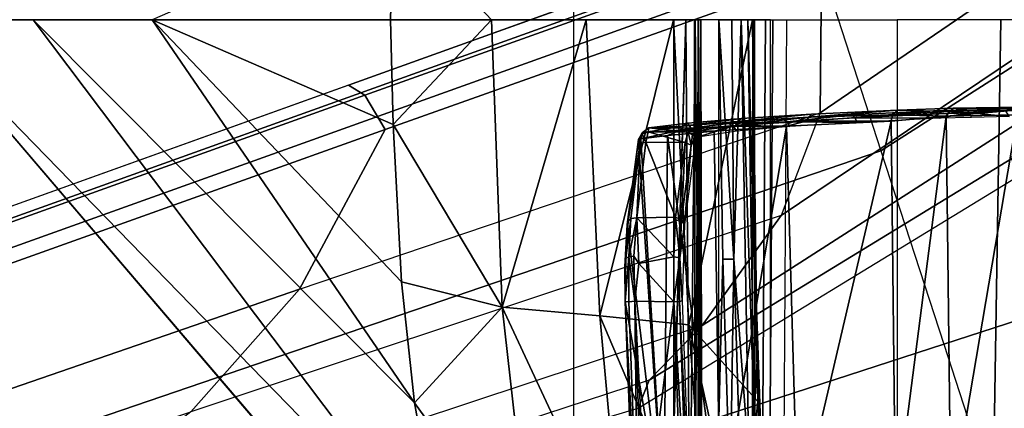
# Model space of a CAD drawing. Units: inches. Extents: x -2 to 218, y -6 to 150.
# Drawn here: x 31 to 33, y 25 to 26 of the extents above; entities that cross this region are included whole.
import ezdxf

# ---------------------------------------------------------------- set-up
doc = ezdxf.new("R2010")
doc.units = ezdxf.units.IN
doc.header["$MEASUREMENT"] = 0
for name, color, linetype in [('SEAT-BASE', 5, 'Continuous'), ('SEAT-CHASSIS', 5, 'Continuous'), ('SEAT-FABRIC', 5, 'Continuous')]:
    doc.layers.add(name, color=color, linetype=linetype)

# ---------------------------------------------------------------- blocks, each defined once
blk = doc.blocks.new('1cosm_midback_arms_0t')
at = {"layer": 'SEAT-BASE'}
for points in [[(-1.4832, 0.0141, 7.9388), (-1.7335, 0.2755, 7.8643), (-1.9763, 0.1079, 7.8018), (-1.8662, -0.2307, 7.8317)], [(-1.9706, 0.0799, 7.5321), (-1.9732, -0.1639, 7.3847), (-1.6209, 0.077, 7.4928), (-1.7115, 0.2396, 7.5917)], [(-12.4827, -3.588, 4.6427), (-1.9835, 0.1793, 7.726), (-1.9883, 0.1562, 7.7766), (-12.49, -3.6084, 4.6922)], [(-1.9835, 0.1793, 7.726), (-2.8025, -0.115, 7.4436), (-11.8266, -3.355, 4.77), (-12.4827, -3.588, 4.6427)], [(-2.0343, 0.1605, 7.6596), (-2.0343, 0.1605, 7.6596), (-2.8025, -0.115, 7.4436), (-1.9835, 0.1793, 7.726)], [(-12.49, -3.6084, 4.6922), (-1.9883, 0.1562, 7.7766), (-1.9763, 0.1079, 7.8018), (-12.4818, -3.6541, 4.7197)], [(-2.7739, -0.1327, 7.3655), (-2.006, 0.142, 7.5804), (-2.0343, 0.1605, 7.6596), (-2.8025, -0.115, 7.4436)], [(-2.7384, -0.193, 7.3173), (-1.9706, 0.0799, 7.5321), (-2.006, 0.142, 7.5804), (-2.7739, -0.1327, 7.3655)], [(-12.4818, -3.6541, 4.7197), (-1.9763, 0.1079, 7.8018), (-1.8662, -0.2307, 7.8317), (-12.423, -3.8347, 4.7496)], [(-2.8891, -0.4734, 7.1322), (-1.9732, -0.1639, 7.3847), (-1.9706, 0.0799, 7.5321), (-2.7384, -0.193, 7.3173)], [(-1.9732, -0.1639, 7.3847), (-2.0417, -0.3444, 7.183), (-1.5975, -0.0453, 7.3408), (-1.6209, 0.077, 7.4928)], [(-1.7558, -0.5705, 7.8418), (-1.3796, -0.4483, 7.9511), (-1.4832, 0.0141, 7.9388), (-1.8662, -0.2307, 7.8317)], [(-2.0417, -0.3444, 7.183), (-2.1804, -0.5378, 6.8147), (-1.6161, -0.1756, 7.024), (-1.5975, -0.0453, 7.3408)], [(-11.8005, -3.3703, 4.7009), (-2.7739, -0.1327, 7.3655), (-2.8025, -0.115, 7.4436), (-11.8266, -3.355, 4.77)], [(-11.7687, -3.4199, 4.6539), (-2.7384, -0.193, 7.3173), (-2.7739, -0.1327, 7.3655), (-11.8005, -3.3703, 4.7009)], [(-2.0417, -0.3444, 7.183), (-3.08, -0.6892, 6.9012), (-2.8891, -0.4734, 7.1322), (-1.9732, -0.1639, 7.3847)], [(-2.1804, -0.5378, 6.8147), (-2.2736, -0.6336, 6.3616), (-1.6362, -0.2442, 6.5295), (-1.6161, -0.1756, 7.024)], [(-11.7365, -3.5229, 4.5728), (-2.8891, -0.4734, 7.1322), (-2.7384, -0.193, 7.3173), (-11.7687, -3.4199, 4.6539)], [(-11.7365, -3.5229, 4.5728), (-2.8891, -0.4734, 7.1322), (-2.7384, -0.193, 7.3173), (-11.7687, -3.4199, 4.6539)], [(-12.423, -3.8347, 4.7496), (-1.8662, -0.2307, 7.8317), (-1.7558, -0.5705, 7.8418), (-12.3637, -4.0172, 4.7597)], [(-2.2736, -0.6336, 6.3616), (-2.2931, -0.683, 5.1688), (-1.6264, -0.2761, 5.2912), (-1.6362, -0.2442, 6.5295)], [(-1.4781, -0.7326, 5.2912), (-2.2566, -0.7953, 5.1688), (-2.2931, -0.683, 5.1688), (-1.6264, -0.2761, 5.2912)], [(-3.4046, -0.9427, 6.4814), (-2.1804, -0.5378, 6.8147), (-2.0417, -0.3444, 7.183), (-3.08, -0.6892, 6.9012)], [(-1.6454, -0.9103, 7.8317), (-1.1917, -0.8833, 7.9388), (-1.3796, -0.4483, 7.9511), (-1.7558, -0.5705, 7.8418)], [(-11.7169, -3.5997, 4.4629), (-3.08, -0.6892, 6.9012), (-2.8891, -0.4734, 7.1322), (-11.7365, -3.5229, 4.5728)], [(-11.7169, -3.5997, 4.4629), (-3.08, -0.6892, 6.9012), (-2.8891, -0.4734, 7.1322), (-11.7365, -3.5229, 4.5728)], [(-2.2736, -0.6336, 6.3616), (-3.7062, -1.1031, 6.0034), (-3.4046, -0.9427, 6.4814), (-2.1804, -0.5378, 6.8147)], [(-12.3637, -4.0172, 4.7597), (-1.7558, -0.5705, 7.8418), (-1.6454, -0.9103, 7.8317), (-12.3044, -4.1998, 4.7496)], [(-3.7062, -1.1031, 6.0034), (-3.7062, -1.1031, 6.0034), (-2.2931, -0.683, 5.1688), (-2.2736, -0.6336, 6.3616)]]:
    blk.add_3dface(points, dxfattribs=at)
at = {"layer": 'SEAT-CHASSIS'}
for points in [[(-2.7289, 0, 17.4522), (-2.7289, 0, 17.4522), (-2.7241, 0.1842, 17.4519), (-3.1482, 0, 17.4882)], [(-2.7289, 0, 17.4522), (-2.7289, 0, 17.4522), (-2.5512, 0, 17.4039), (-2.7241, 0.1842, 17.4519)], [(-2.2303, 0, 17.1789), (-3.7742, 0, 17.4544), (-3.7742, -4.037, 17.4544), (-2.2304, -2.9451, 17.1789)], [(-2.6345, -0.9588, 17.4454), (-3.3574, 0, 17.5205), (-3.5683, 0, 17.5698)], [(-3.5683, 0, 17.5698), (-2.5748, -1.1622, 17.4404), (-2.6345, -0.9588, 17.4454)], [(-2.6869, -0.6732, 17.4494), (-3.3574, 0, 17.5205), (-2.6345, -0.9588, 17.4454)], [(-2.6869, -0.6732, 17.4494), (-3.1482, 0, 17.4882), (-3.3574, 0, 17.5205)], [(-3.1482, 0, 17.4882), (-2.7241, -0.1842, 17.4519), (-2.7289, 0, 17.4522)], [(-2.7096, -0.4605, 17.4509), (-3.1482, 0, 17.4882), (-2.6869, -0.6732, 17.4494)], [(-3.1482, 0, 17.4882), (-2.7096, -0.4605, 17.4509), (-2.7241, -0.1842, 17.4519)], [(-2.7241, -0.1842, 17.4519), (-2.5512, 0, 17.4039), (-2.7289, 0, 17.4522)], [(-2.5324, -0.505, 17.4056), (-2.5512, 0, 17.4039), (-2.7241, -0.1842, 17.4519)], [(-2.5324, -0.505, 17.4056), (-2.3846, 0, 17.3299), (-2.5512, 0, 17.4039)], [(-2.3605, -0.5203, 17.3325), (-2.3846, 0, 17.3299), (-2.5324, -0.505, 17.4056)], [(-2.231, 0, 17.2318), (-2.3846, 0, 17.3299), (-2.3605, -0.5203, 17.3325)], [(-2.3605, -0.5203, 17.3325), (-2.2039, -0.5363, 17.231), (-2.231, 0, 17.2318)], [(-2.2024, -0.9482, 14.496), (-2.2408, -1.0636, 14.5006), (-2.2093, 0, 14.5019)], [(-2.2039, -0.5363, 17.231), (-2.0924, 0, 17.1098), (-2.231, 0, 17.2318)], [(-2.1938, -2.9451, 17.1513), (-2.1937, 0, 17.1513), (-2.2303, 0, 17.1789), (-2.2304, -2.9451, 17.1789)], [(-2.1932, 0, 14.5069), (-2.2024, -0.9482, 14.496), (-2.2093, 0, 14.5019)], [(-2.2024, -0.9482, 14.496), (-2.1932, 0, 14.5069), (-2.1837, -0.9487, 14.5092)], [(-2.1872, 0, 14.5757), (-2.1946, 0, 14.592), (-2.1938, -0.9292, 14.5866)], [(-2.188, -2.9451, 17.1059), (-2.1878, 0, 17.1058), (-2.1937, 0, 17.1513), (-2.1938, -2.9451, 17.1513)], [(-2.1938, -0.9292, 14.5866), (-2.1882, -1.9861, 14.5647), (-2.1872, 0, 14.5757)], [(-2.1837, -0.9487, 14.5092), (-2.1932, 0, 14.5069), (-2.1829, 0, 14.523)], [(-2.1882, -1.9861, 14.5647), (-2.1794, -1.9811, 14.5439), (-2.1872, 0, 14.5757)], [(-2.1829, 0, 14.523), (-2.1872, 0, 14.5757), (-2.1812, -0.9635, 14.5247)], [(-2.1812, -0.9635, 14.5247), (-2.1872, 0, 14.5757), (-2.1794, -1.9811, 14.5439)], [(-2.1249, -0.4207, 17.0676), (-2.1516, 0, 17.0674), (-2.1285, 0, 17.0654)], [(-2.1285, 0, 17.0654), (-2.1118, 0, 17.0728), (-2.1249, -0.4207, 17.0676)], [(-2.0922, 0, 17.1039), (-2.0838, -0.5989, 17.1094), (-2.1002, 0, 17.087)], [(-2.0928, -1.2008, 14.3939), (-2.0915, 0, 14.4226), (-2.0694, 0, 14.5935), (-2.0773, -1.2008, 14.5511)], [(-2.0872, -1.2008, 14.236), (-2.0886, 0, 14.2503), (-2.0915, 0, 14.4226), (-2.0928, -1.2008, 14.3939)], [(-2.0838, -0.5989, 17.1094), (-2.0922, 0, 17.1039), (-2.0924, 0, 17.1098)], [(-2.0605, -1.2008, 14.0803), (-2.0605, 0, 14.0803), (-2.0886, 0, 14.2503), (-2.0872, -1.2008, 14.236)], [(-2.0605, 0, 14.0803), (-1.8377, 0, 13.5702), (-1.8377, -1.2008, 13.5702), (-2.0605, -1.2008, 14.0803)], [(-1.6745, -1.2019, 13.3772), (-1.6554, 0, 13.3628), (-1.8377, 0, 13.5702), (-1.8377, -1.2008, 13.5702)], [(-1.4277, -1.2216, 13.2533), (-1.404, 0, 13.2471), (-1.6554, 0, 13.3628), (-1.6745, -1.2019, 13.3772)], [(-2.0827, -0.6712, 17.119), (-2.0924, 0, 17.1098), (-2.2039, -0.5363, 17.231)], [(-2.1829, 0, 14.523), (-2.1812, -0.9635, 14.5247), (-2.1837, -0.9487, 14.5092)], [(-2.1442, -0.421, 17.0689), (-2.1516, -0.7007, 17.0832), (-2.1516, 0, 17.0674)], [(-2.1249, -0.4207, 17.0676), (-2.1442, -0.421, 17.0689), (-2.1516, 0, 17.0674)], [(-2.1118, 0, 17.0728), (-2.0988, -0.7706, 17.0822), (-2.1249, -0.4207, 17.0676)], [(-2.0988, -0.7706, 17.0822), (-2.1118, 0, 17.0728), (-2.0893, -0.6957, 17.0945)], [(-2.1118, 0, 17.0728), (-2.1002, 0, 17.087), (-2.0893, -0.6957, 17.0945)], [(-2.0838, -0.5989, 17.1094), (-2.0893, -0.6957, 17.0945), (-2.1002, 0, 17.087)], [(-2.0924, 0, 17.1098), (-2.0881, -0.4201, 17.1117), (-2.0838, -0.5989, 17.1094)], [(-2.0924, 0, 17.1098), (-2.0827, -0.6712, 17.119), (-2.0881, -0.4201, 17.1117)], [(-2.0773, -1.2008, 14.5511), (-2.0694, 0, 14.5935), (-2.0563, 0, 14.6156), (-2.0644, -1.2025, 14.5741)], [(-2.0644, -1.2025, 14.5741), (-2.0563, 0, 14.6156), (-2.0323, 0, 14.625), (-2.0399, -1.2034, 14.5839)], [(-1.7455, -0.1611, 17.3534), (-1.7385, -0.1558, 17.3475), (-1.8368, -0.1591, 17.2084)], [(-1.7455, -0.1611, 17.3534), (-1.6188, -0.1535, 17.4643), (-1.7385, -0.1558, 17.3475)], [(-1.6228, -0.1587, 17.4722), (-1.6188, -0.1535, 17.4643), (-1.7455, -0.1611, 17.3534)], [(-1.6289, -0.1554, 17.3696), (-1.7385, -0.1558, 17.3475), (-1.6188, -0.1535, 17.4643)], [(-2.1219, -0.1859, 16.6154), (-1.9938, -0.1714, 16.9197), (-2.1177, -0.1791, 16.6138)], [(-1.9938, -0.1714, 16.9197), (-2.1219, -0.1859, 16.6154), (-1.9978, -0.1783, 16.9217)], [(-1.9938, -0.1714, 16.9197), (-1.9883, -0.1662, 16.9104), (-2.1177, -0.1791, 16.6138)], [(-1.9883, -0.1662, 16.9104), (-2.1112, -0.1737, 16.6057), (-2.1177, -0.1791, 16.6138)], [(-2.0314, -0.1797, 16.597), (-2.0395, -0.1745, 16.5998), (-1.9182, -0.1671, 16.8959)], [(-2.0314, -0.1797, 16.597), (-1.9182, -0.1671, 16.8959), (-1.912, -0.1723, 16.8894)], [(-1.912, -0.1723, 16.8894), (-1.9075, -0.1806, 16.887), (-2.0314, -0.1797, 16.597)], [(-1.8457, -0.167, 17.2148), (-1.9978, -0.1783, 16.9217), (-1.8484, -0.1783, 17.2166)], [(-1.9978, -0.1783, 16.9217), (-1.8457, -0.167, 17.2148), (-1.9938, -0.1714, 16.9197)], [(-1.9938, -0.1714, 16.9197), (-1.8457, -0.167, 17.2148), (-1.8368, -0.1591, 17.2084)], [(-1.8368, -0.1591, 17.2084), (-1.9883, -0.1662, 16.9104), (-1.9938, -0.1714, 16.9197)], [(-1.912, -0.1723, 16.8894), (-1.9182, -0.1671, 16.8959), (-1.7738, -0.1604, 17.1763)], [(-1.7738, -0.1604, 17.1763), (-1.7679, -0.1656, 17.1706), (-1.912, -0.1723, 16.8894)], [(-1.912, -0.1723, 16.8894), (-1.7679, -0.1656, 17.1706), (-1.7636, -0.1732, 17.1683)], [(-1.7636, -0.1732, 17.1683), (-1.9075, -0.1806, 16.887), (-1.912, -0.1723, 16.8894)], [(-1.8457, -0.167, 17.2148), (-1.8484, -0.1783, 17.2166), (-1.7514, -0.1698, 17.3547)], [(-1.7514, -0.1698, 17.3547), (-1.8484, -0.1783, 17.2166), (-1.8404, -0.8615, 17.2119)], [(-1.8368, -0.1591, 17.2084), (-1.8457, -0.167, 17.2148), (-1.7455, -0.1611, 17.3534)], [(-1.8457, -0.167, 17.2148), (-1.7514, -0.1698, 17.3547), (-1.7455, -0.1611, 17.3534)], [(-1.7514, -0.1698, 17.3547), (-1.8404, -0.8615, 17.2119), (-1.7434, -0.8577, 17.3504)], [(-1.7738, -0.1604, 17.1763), (-1.7154, -0.1586, 17.2643), (-1.7113, -0.1637, 17.2567)], [(-1.7113, -0.1637, 17.2567), (-1.7679, -0.1656, 17.1706), (-1.7738, -0.1604, 17.1763)], [(-1.7113, -0.1637, 17.2567), (-1.7636, -0.1732, 17.1683), (-1.7679, -0.1656, 17.1706)], [(-1.7636, -0.1732, 17.1683), (-1.7113, -0.1637, 17.2567), (-1.707, -0.1721, 17.2542)], [(-1.6261, -0.1675, 17.4765), (-1.6228, -0.1587, 17.4722), (-1.7514, -0.1698, 17.3547)], [(-1.7514, -0.1698, 17.3547), (-1.6228, -0.1587, 17.4722), (-1.7455, -0.1611, 17.3534)], [(-1.6261, -0.1675, 17.4765), (-1.7514, -0.1698, 17.3547), (-1.7434, -0.8577, 17.3504)], [(-1.6261, -0.1675, 17.4765), (-1.7434, -0.8577, 17.3504), (-1.6217, -0.8577, 17.4684)], [(-1.6482, -0.1591, 17.3352), (-1.7113, -0.1637, 17.2567), (-1.7154, -0.1586, 17.2643)], [(-1.6406, -0.1701, 17.332), (-1.7113, -0.1637, 17.2567), (-1.6482, -0.1591, 17.3352)], [(-1.707, -0.1721, 17.2542), (-1.7113, -0.1637, 17.2567), (-1.6406, -0.1701, 17.332)], [(-2.7241, -0.1842, 17.4519), (-2.7096, -0.4605, 17.4509), (-2.5324, -0.505, 17.4056)], [(-2.2743, -0.1903, 15.9725), (-2.286, -0.1989, 15.9753), (-2.2144, -0.1872, 16.2983)], [(-2.286, -0.1989, 15.9753), (-2.2187, -0.1941, 16.2996), (-2.2144, -0.1872, 16.2983)], [(-2.2743, -0.1903, 15.9725), (-2.286, -0.2004, 15.9449), (-2.286, -0.1989, 15.9753)], [(-2.286, -0.2004, 15.9449), (-2.2743, -0.1903, 15.9725), (-2.2759, -0.197, 15.9405)], [(-2.2743, -0.1903, 15.9725), (-2.2051, -0.1976, 15.9568), (-2.2759, -0.197, 15.9405)], [(-2.2743, -0.1903, 15.9725), (-2.2058, -0.1817, 16.2956), (-2.2004, -0.1905, 15.9895)], [(-2.2144, -0.1872, 16.2983), (-2.2058, -0.1817, 16.2956), (-2.2743, -0.1903, 15.9725)], [(-2.2004, -0.1905, 15.9895), (-2.2051, -0.1976, 15.9568), (-2.2743, -0.1903, 15.9725)], [(-2.2187, -0.1941, 16.2996), (-2.1177, -0.1791, 16.6138), (-2.2144, -0.1872, 16.2983)], [(-2.1219, -0.1859, 16.6154), (-2.1177, -0.1791, 16.6138), (-2.2187, -0.1941, 16.2996)], [(-2.2187, -0.1941, 16.2996), (-2.1598, -0.1958, 16.5071), (-2.1219, -0.1859, 16.6154)], [(-2.1177, -0.1791, 16.6138), (-2.1112, -0.1737, 16.6057), (-2.2144, -0.1872, 16.2983)], [(-2.2144, -0.1872, 16.2983), (-2.1112, -0.1737, 16.6057), (-2.2058, -0.1817, 16.2956)], [(-2.2004, -0.1905, 15.9895), (-2.1929, -0.1956, 15.9868), (-2.2051, -0.1976, 15.9568)], [(-2.1253, -0.1874, 16.2954), (-2.2004, -0.1905, 15.9895), (-2.1342, -0.1824, 16.2942)], [(-2.1253, -0.1874, 16.2954), (-2.1929, -0.1956, 15.9868), (-2.2004, -0.1905, 15.9895)], [(-2.1919, -0.2073, 15.9634), (-2.1929, -0.1956, 15.9868), (-2.1253, -0.1874, 16.2954)], [(-2.1253, -0.1874, 16.2954), (-2.1203, -0.196, 16.2942), (-2.1919, -0.2073, 15.9634)], [(-2.0322, -0.1872, 16.8472), (-2.1219, -0.1859, 16.6154), (-2.1598, -0.1958, 16.5071)], [(-2.1492, -0.8804, 16.5076), (-2.0322, -0.1872, 16.8472), (-2.1598, -0.1958, 16.5071)], [(-2.0322, -0.1872, 16.8472), (-2.1492, -0.8804, 16.5076), (-2.0126, -0.8805, 16.8676)], [(-2.0395, -0.1745, 16.5998), (-2.0314, -0.1797, 16.597), (-2.1342, -0.1824, 16.2942)], [(-2.1342, -0.1824, 16.2942), (-2.0314, -0.1797, 16.597), (-2.1253, -0.1874, 16.2954)], [(-2.0314, -0.1797, 16.597), (-2.0265, -0.1879, 16.5955), (-2.1253, -0.1874, 16.2954)], [(-2.1253, -0.1874, 16.2954), (-2.0265, -0.1879, 16.5955), (-2.1203, -0.196, 16.2942)], [(-1.9978, -0.1783, 16.9217), (-2.1219, -0.1859, 16.6154), (-2.0322, -0.1872, 16.8472)], [(-2.0126, -0.8805, 16.8676), (-1.8484, -0.1783, 17.2166), (-2.0322, -0.1872, 16.8472)], [(-2.0322, -0.1872, 16.8472), (-1.8484, -0.1783, 17.2166), (-1.9978, -0.1783, 16.9217)], [(-1.9075, -0.1806, 16.887), (-2.0265, -0.1879, 16.5955), (-2.0314, -0.1797, 16.597)], [(-1.8404, -0.8615, 17.2119), (-1.8484, -0.1783, 17.2166), (-2.0126, -0.8805, 16.8676)], [(-2.2928, -0.2105, 15.9415), (-2.286, -0.1989, 15.9753), (-2.286, -0.2004, 15.9449)], [(-2.2887, -0.2096, 15.9768), (-2.286, -0.1989, 15.9753), (-2.2928, -0.2105, 15.9415)], [(-2.286, -0.2004, 15.9449), (-2.2898, -0.2179, 15.9189), (-2.2928, -0.2105, 15.9415)], [(-2.2898, -0.2179, 15.9189), (-2.286, -0.2004, 15.9449), (-2.2797, -0.2152, 15.9141)], [(-2.286, -0.1989, 15.9753), (-2.2887, -0.2096, 15.9768), (-2.2187, -0.1941, 16.2996)], [(-2.2187, -0.1941, 16.2996), (-2.2887, -0.2096, 15.9768), (-2.2415, -0.2034, 16.212)], [(-2.2415, -0.2034, 16.212), (-2.2887, -0.2096, 15.9768), (-2.2483, -0.8804, 16.1356)], [(-2.286, -0.2004, 15.9449), (-2.2759, -0.197, 15.9405), (-2.2797, -0.2152, 15.9141)], [(-2.2759, -0.197, 15.9405), (-2.2105, -0.2157, 15.9301), (-2.2797, -0.2152, 15.9141)], [(-2.2105, -0.2157, 15.9301), (-2.2759, -0.197, 15.9405), (-2.2051, -0.1976, 15.9568)], [(-2.2415, -0.2034, 16.212), (-2.2483, -0.8804, 16.1356), (-2.1492, -0.8804, 16.5076)], [(-2.2187, -0.1941, 16.2996), (-2.2415, -0.2034, 16.212), (-2.1598, -0.1958, 16.5071)], [(-2.1598, -0.1958, 16.5071), (-2.2415, -0.2034, 16.212), (-2.1492, -0.8804, 16.5076)], [(-2.1998, -0.2207, 15.9335), (-2.1919, -0.2073, 15.9634), (-2.2118, -0.3601, 15.8147)], [(-2.1998, -0.2207, 15.9335), (-2.2105, -0.2157, 15.9301), (-2.2051, -0.1976, 15.9568)], [(-2.2051, -0.1976, 15.9568), (-2.1929, -0.1956, 15.9868), (-2.1976, -0.2023, 15.9572)], [(-2.1976, -0.2023, 15.9572), (-2.1998, -0.2207, 15.9335), (-2.2051, -0.1976, 15.9568)], [(-2.1976, -0.2023, 15.9572), (-2.1919, -0.2073, 15.9634), (-2.1998, -0.2207, 15.9335)], [(-2.1919, -0.2073, 15.9634), (-2.1976, -0.2023, 15.9572), (-2.1929, -0.1956, 15.9868)], [(-2.3123, -0.3601, 15.804), (-2.2928, -0.2105, 15.9415), (-2.3111, -0.3544, 15.7973)], [(-2.2928, -0.2105, 15.9415), (-2.2898, -0.2179, 15.9189), (-2.3111, -0.3544, 15.7973)], [(-2.2898, -0.2179, 15.9189), (-2.306, -0.3495, 15.7916), (-2.3111, -0.3544, 15.7973)], [(-2.306, -0.3495, 15.7916), (-2.2898, -0.2179, 15.9189), (-2.2954, -0.3483, 15.7856)], [(-2.2797, -0.2152, 15.9141), (-2.2274, -0.3473, 15.8031), (-2.2954, -0.3483, 15.7856)], [(-2.2954, -0.3483, 15.7856), (-2.2898, -0.2179, 15.9189), (-2.2797, -0.2152, 15.9141)], [(-2.2483, -0.8804, 16.1356), (-2.2887, -0.2096, 15.9768), (-2.2928, -0.2153, 15.9513)], [(-2.2887, -0.2096, 15.9768), (-2.2928, -0.2105, 15.9415), (-2.2928, -0.2153, 15.9513)], [(-2.2274, -0.3473, 15.8031), (-2.2797, -0.2152, 15.9141), (-2.2105, -0.2157, 15.9301)], [(-2.2169, -0.352, 15.8068), (-2.2274, -0.3473, 15.8031), (-2.2105, -0.2157, 15.9301)], [(-2.2105, -0.2157, 15.9301), (-2.1998, -0.2207, 15.9335), (-2.2169, -0.352, 15.8068)], [(-2.1998, -0.2207, 15.9335), (-2.2118, -0.3601, 15.8147), (-2.2169, -0.352, 15.8068)], [(-2.3123, -0.3601, 15.804), (-2.3151, -0.4195, 15.7568), (-2.3164, -0.434, 15.7614)], [(-2.3151, -0.4195, 15.7568), (-2.306, -0.3495, 15.7916), (-2.3095, -0.4169, 15.7491)], [(-2.3151, -0.4195, 15.7568), (-2.3111, -0.3544, 15.7973), (-2.306, -0.3495, 15.7916)], [(-2.3123, -0.3601, 15.804), (-2.3111, -0.3544, 15.7973), (-2.3151, -0.4195, 15.7568)], [(-2.3095, -0.4169, 15.7491), (-2.2954, -0.3483, 15.7856), (-2.3006, -0.4156, 15.7448)], [(-2.2954, -0.3483, 15.7856), (-2.3095, -0.4169, 15.7491), (-2.306, -0.3495, 15.7916)], [(-2.2921, -0.4288, 15.7408), (-2.3006, -0.4156, 15.7448), (-2.2954, -0.3483, 15.7856)], [(-2.2307, -0.4169, 15.7602), (-2.2954, -0.3483, 15.7856), (-2.2274, -0.3473, 15.8031)], [(-2.2954, -0.3483, 15.7856), (-2.2307, -0.4169, 15.7602), (-2.2921, -0.4288, 15.7408)], [(-2.2274, -0.3473, 15.8031), (-2.2197, -0.4184, 15.7669), (-2.2307, -0.4169, 15.7602)], [(-2.2197, -0.4184, 15.7669), (-2.2274, -0.3473, 15.8031), (-2.2169, -0.352, 15.8068)], [(-2.2197, -0.4184, 15.7669), (-2.2169, -0.352, 15.8068), (-2.2118, -0.3601, 15.8147)], [(-2.2197, -0.4184, 15.7669), (-2.2118, -0.3601, 15.8147), (-2.2159, -0.4942, 15.7674)], [(-2.3164, -0.434, 15.7614), (-2.3151, -0.4195, 15.7568), (-2.3162, -0.4951, 15.7494)], [(-2.3095, -0.4169, 15.7491), (-2.3095, -0.4962, 15.7391), (-2.3162, -0.4951, 15.7494)], [(-2.3095, -0.4169, 15.7491), (-2.3162, -0.4951, 15.7494), (-2.3151, -0.4195, 15.7568)], [(-2.3095, -0.4169, 15.7491), (-2.3006, -0.4156, 15.7448), (-2.2989, -0.4948, 15.7343)], [(-2.3095, -0.4962, 15.7391), (-2.3095, -0.4169, 15.7491), (-2.2989, -0.4948, 15.7343)], [(-2.3006, -0.4156, 15.7448), (-2.2921, -0.4288, 15.7408), (-2.2989, -0.4948, 15.7343)], [(-2.2989, -0.4948, 15.7343), (-2.2921, -0.4288, 15.7408), (-2.2306, -0.4962, 15.7506)], [(-2.2306, -0.4962, 15.7506), (-2.2921, -0.4288, 15.7408), (-2.2307, -0.4169, 15.7602)], [(-2.2307, -0.4169, 15.7602), (-2.2197, -0.4184, 15.7669), (-2.2306, -0.4962, 15.7506)], [(-2.2206, -0.4954, 15.7567), (-2.2306, -0.4962, 15.7506), (-2.2197, -0.4184, 15.7669)], [(-2.2159, -0.4942, 15.7674), (-2.2206, -0.4954, 15.7567), (-2.2197, -0.4184, 15.7669)], [(-2.1313, -0.8423, 17.0794), (-2.1516, -0.7007, 17.0832), (-2.1442, -0.421, 17.0689)], [(-2.1249, -0.4207, 17.0676), (-2.1313, -0.8423, 17.0794), (-2.1442, -0.421, 17.0689)], [(-2.1121, -0.8415, 17.078), (-2.1313, -0.8423, 17.0794), (-2.1249, -0.4207, 17.0676)], [(-2.1249, -0.4207, 17.0676), (-2.0988, -0.7706, 17.0822), (-2.1121, -0.8415, 17.078)], [(-2.0838, -0.5989, 17.1094), (-2.0881, -0.4201, 17.1117), (-2.0724, -0.8781, 17.1241)], [(-2.0881, -0.4201, 17.1117), (-2.0827, -0.6712, 17.119), (-2.0724, -0.8781, 17.1241)], [(-2.6869, -0.6732, 17.4494), (-2.5324, -0.505, 17.4056), (-2.7096, -0.4605, 17.4509)], [(-2.2941, -0.9277, 15.7989), (-2.3162, -0.4951, 15.7494), (-2.3095, -0.4962, 15.7391)], [(-2.2941, -0.9277, 15.7989), (-2.2998, -0.9265, 15.8071), (-2.3162, -0.4951, 15.7494)], [(-2.2989, -0.4948, 15.7343), (-2.2941, -0.9277, 15.7989), (-2.3095, -0.4962, 15.7391)], [(-2.2784, -0.8843, 15.7869), (-2.2989, -0.4948, 15.7343), (-2.2306, -0.4962, 15.7506)], [(-2.2851, -0.9281, 15.7945), (-2.2941, -0.9277, 15.7989), (-2.2989, -0.4948, 15.7343)], [(-2.2784, -0.8843, 15.7869), (-2.2851, -0.9281, 15.7945), (-2.2989, -0.4948, 15.7343)], [(-2.2784, -0.8843, 15.7869), (-2.2306, -0.4962, 15.7506), (-2.2146, -0.9319, 15.8112)], [(-2.205, -0.9271, 15.8163), (-2.2306, -0.4962, 15.7506), (-2.2206, -0.4954, 15.7567)], [(-2.2146, -0.9319, 15.8112), (-2.2306, -0.4962, 15.7506), (-2.205, -0.9271, 15.8163)], [(-2.1999, -0.9282, 15.8274), (-2.2206, -0.4954, 15.7567), (-2.2159, -0.4942, 15.7674)], [(-2.1999, -0.9282, 15.8274), (-2.205, -0.9271, 15.8163), (-2.2206, -0.4954, 15.7567)], [(-2.6869, -0.6732, 17.4494), (-2.4815, -0.9578, 17.4049), (-2.5324, -0.505, 17.4056)], [(-2.3205, -0.9586, 17.3377), (-2.3605, -0.5203, 17.3325), (-2.5324, -0.505, 17.4056)], [(-2.4815, -0.9578, 17.4049), (-2.3205, -0.9586, 17.3377), (-2.5324, -0.505, 17.4056)], [(-2.2039, -0.5363, 17.231), (-2.3605, -0.5203, 17.3325), (-2.1727, -0.9638, 17.2417)], [(-2.3605, -0.5203, 17.3325), (-2.3205, -0.9586, 17.3377), (-2.1727, -0.9638, 17.2417)], [(-2.0827, -0.6712, 17.119), (-2.2039, -0.5363, 17.231), (-2.1121, -0.9547, 17.1835)], [(-2.1121, -0.9547, 17.1835), (-2.2039, -0.5363, 17.231), (-2.1727, -0.9638, 17.2417)], [(-2.071, -0.9161, 17.1207), (-2.0893, -0.6957, 17.0945), (-2.0838, -0.5989, 17.1094)], [(-2.0838, -0.5989, 17.1094), (-2.0724, -0.8781, 17.1241), (-2.071, -0.9161, 17.1207)], [(-2.6345, -0.9588, 17.4454), (-2.4815, -0.9578, 17.4049), (-2.6869, -0.6732, 17.4494)], [(-2.0724, -0.8781, 17.1241), (-2.0827, -0.6712, 17.119), (-2.1121, -0.9547, 17.1835)]]:
    blk.add_3dface(points, dxfattribs=at)
for points, invisible_edges in [([(-4.3743, 0, 16.1216), (-2.2493, 0, 14.513), (-4.3744, -1.961, 16.1215)], 2), ([(-3.5598, -3.7805, 17.5722), (-2.5748, -1.1622, 17.4404), (-3.5683, 0, 17.5698)], 12), ([(-2.2408, -1.0636, 14.5006), (-2.2493, 0, 14.513), (-2.2093, 0, 14.5019)], 1), ([(-2.2408, -1.0636, 14.5006), (-4.3744, -1.961, 16.1215), (-2.2493, 0, 14.513)], 15), ([(-1.7738, -0.1604, 17.1763), (-1.8368, -0.1591, 17.2084), (-1.7385, -0.1558, 17.3475)], 13), ([(-1.7385, -0.1558, 17.3475), (-1.7154, -0.1586, 17.2643), (-1.7738, -0.1604, 17.1763)], 12), ([(-1.7385, -0.1558, 17.3475), (-1.6289, -0.1554, 17.3696), (-1.7154, -0.1586, 17.2643)], 2), ([(-1.7154, -0.1586, 17.2643), (-1.6289, -0.1554, 17.3696), (-1.6482, -0.1591, 17.3352)], 1), ([(-1.9883, -0.1662, 16.9104), (-2.0395, -0.1745, 16.5998), (-2.1112, -0.1737, 16.6057)], 3), ([(-2.0395, -0.1745, 16.5998), (-1.9883, -0.1662, 16.9104), (-1.9182, -0.1671, 16.8959)], 3), ([(-1.8368, -0.1591, 17.2084), (-1.9182, -0.1671, 16.8959), (-1.9883, -0.1662, 16.9104)], 3), ([(-1.9182, -0.1671, 16.8959), (-1.8368, -0.1591, 17.2084), (-1.7738, -0.1604, 17.1763)], 3), ([(-2.1112, -0.1737, 16.6057), (-2.1342, -0.1824, 16.2942), (-2.2058, -0.1817, 16.2956)], 3), ([(-2.2004, -0.1905, 15.9895), (-2.2058, -0.1817, 16.2956), (-2.1342, -0.1824, 16.2942)], 2), ([(-2.1342, -0.1824, 16.2942), (-2.1112, -0.1737, 16.6057), (-2.0395, -0.1745, 16.5998)], 3), ([(-2.2928, -0.2153, 15.9513), (-2.2928, -0.2105, 15.9415), (-2.3123, -0.3601, 15.804)], 12), ([(-2.2483, -0.8804, 16.1356), (-2.2928, -0.2153, 15.9513), (-2.3123, -0.3601, 15.804)], 2), ([(-2.3123, -0.3601, 15.804), (-2.3164, -0.434, 15.7614), (-2.3162, -0.4951, 15.7494)], 12), ([(-2.2483, -0.8804, 16.1356), (-2.3123, -0.3601, 15.804), (-2.3162, -0.4951, 15.7494)], 2), ([(-2.3028, -0.8818, 15.8082), (-2.2483, -0.8804, 16.1356), (-2.3162, -0.4951, 15.7494)], 12), ([(-2.3028, -0.8818, 15.8082), (-2.3162, -0.4951, 15.7494), (-2.2998, -0.9265, 15.8071)], 1)]:
    blk.add_3dface(points, dxfattribs=dict(at, invisible_edges=invisible_edges))
at = {"layer": 'SEAT-FABRIC'}
for points in [[(-3.7218, -10.1136, 20.7126), (-3.7218, 10.1136, 20.7126), (-2.407, 10.0969, 21.0637), (-2.407, -10.0969, 21.0637)], [(0.5398, -10.0262, 21.6834), (0.5398, 10.0262, 21.6834), (-2.407, 10.0969, 21.0637), (-2.407, -10.0969, 21.0637)]]:
    blk.add_3dface(points, dxfattribs=at)

msp = doc.modelspace()

# ---------------------------------------------------------------- block references
msp.add_blockref('1cosm_midback_arms_0t', (34.5749, 25.5557))

doc.saveas('drawing.dxf')
